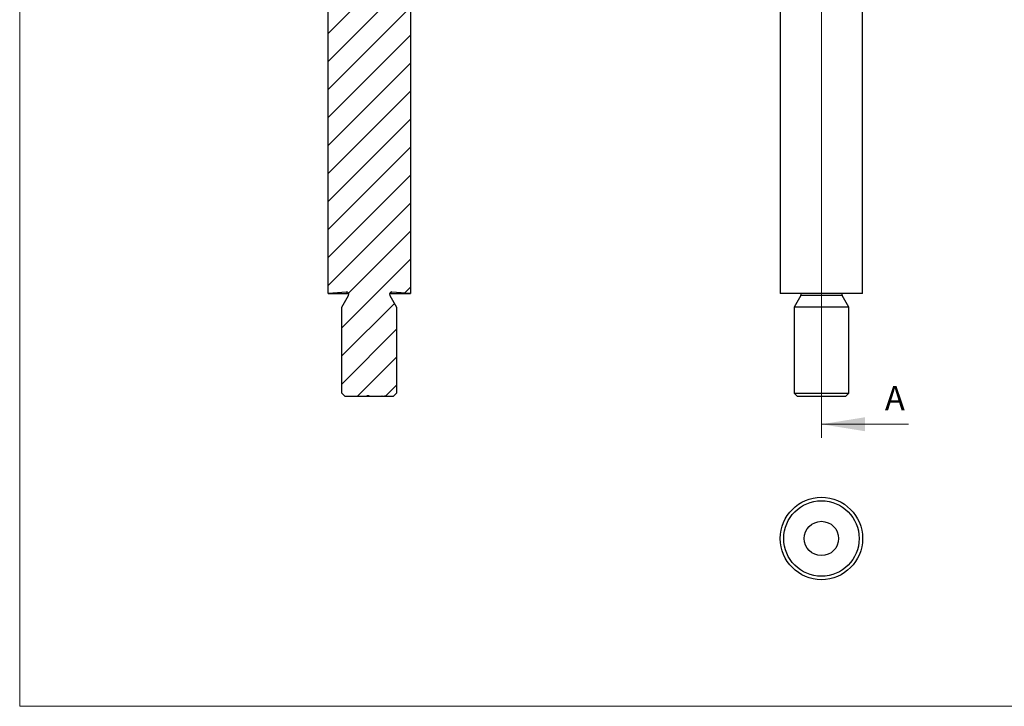
# Model space of a CAD drawing. Units: millimetres. Extents: x 5 to 292, y 5 to 205.
# Drawn here: x 5 to 149, y 5 to 105 of the extents above; entities that cross this region are included whole.
import ezdxf

# ---------------------------------------------------------------- set-up
doc = ezdxf.new("R2010")
doc.units = ezdxf.units.MM
doc.styles.add('SLDTEXTSTYLE0', font='TXT', dxfattribs={"width": 0.75})

msp = doc.modelspace()

# ---------------------------------------------------------------- hatches: boundary and pattern name
at = {"linetype": 'Continuous', "lineweight": 18}
h = msp.add_hatch(dxfattribs=at)
h.set_pattern_fill('LINE', scale=0.9091, angle=45, style=0)
edge = h.paths.add_edge_path(flags=0)
edge.add_line((57.84, 50.11), (58.18, 50.11))
edge.add_line((58.18, 50.11), (58.18, 50.21))
edge.add_line((58.18, 50.21), (58.24, 50.21))
edge.add_line((58.24, 50.21), (58.24, 50.11))
edge.add_line((58.24, 50.11), (58.26, 50.11))
edge.add_line((58.26, 50.11), (58.26, 50.21))
edge.add_line((58.26, 50.21), (58.32, 50.21))
edge.add_line((58.32, 50.21), (58.32, 50.11))
edge.add_line((58.32, 50.11), (59.44, 50.11))
edge.add_line((59.44, 50.11), (59.94, 50.61))
edge.add_line((59.94, 50.61), (59.94, 63.11))
edge.add_line((59.94, 63.11), (58.94, 64.84))
edge.add_arc((59.23, 65.01), 0.336, 85, 210, ccw=False)
edge.add_line((59.26, 65.34), (61.94, 65.11))
edge.add_line((61.94, 65.11), (61.94, 165.11))
edge.add_line((61.94, 165.11), (61.44, 165.11))
edge.add_line((61.44, 165.11), (58.44, 162.11))
edge.add_line((58.44, 162.11), (58.44, 149.11))
edge.add_line((58.44, 149.11), (55.94, 147.61))
edge.add_line((55.94, 147.61), (53.44, 149.11))
edge.add_line((53.44, 149.11), (53.44, 162.11))
edge.add_line((53.44, 162.11), (50.44, 165.11))
edge.add_line((50.44, 165.11), (49.94, 165.11))
edge.add_line((49.94, 165.11), (49.94, 65.11))
edge.add_line((49.94, 65.11), (52.62, 65.34))
edge.add_arc((52.65, 65.01), 0.336, -30, 95, ccw=False)
edge.add_line((52.94, 64.84), (51.94, 63.11))
edge.add_line((51.94, 63.11), (51.94, 50.61))
edge.add_line((51.94, 50.61), (52.44, 50.11))
edge.add_line((52.44, 50.11), (55.58, 50.11))
edge.add_line((55.58, 50.11), (55.58, 50.21))
edge.add_line((55.58, 50.21), (55.94, 50.21))
edge.add_line((55.94, 50.21), (55.94, 50.11))
edge.add_line((55.94, 50.11), (57.79, 50.11))
edge.add_line((57.79, 50.11), (57.79, 50.21))
edge.add_line((57.79, 50.21), (57.84, 50.21))
edge.add_line((57.84, 50.21), (57.84, 50.11))

# ---------------------------------------------------------------- linework, layer by layer
at = {"color": 7, "linetype": 'Continuous', "lineweight": 18}
for p, q in [((5, 205), (5, 5)), ((121.85, 170.92), (121.85, 44.08)), ((134.55, 46.08), (121.85, 46.08)), ((5, 5), (292, 5))]:
    msp.add_line(p, q, dxfattribs=at)
at = {"color": 7, "linetype": 'Continuous', "lineweight": 25}
for p, q in [((49.94, 65.11), (49.94, 165.11)), ((61.94, 165.11), (61.94, 65.11)), ((115.85, 165.11), (115.85, 65.11)), ((127.85, 65.11), (127.85, 165.11)), ((52.62, 65.34), (49.94, 65.11)), ((49.94, 65.11), (52.97, 65.11)), ((51.94, 63.11), (52.94, 64.84)), ((52.62, 65.34), (52.68, 65.34)), ((58.91, 65.11), (61.94, 65.11)), ((58.94, 64.84), (59.94, 63.11)), ((59.2, 65.34), (59.26, 65.34)), ((61.94, 65.11), (59.26, 65.34)), ((127.85, 65.11), (115.85, 65.11)), ((118.85, 64.84), (117.85, 63.11)), ((125.85, 63.11), (124.85, 64.84)), ((51.94, 50.61), (51.94, 63.11)), ((59.94, 63.11), (59.94, 50.61)), ((117.85, 63.11), (117.85, 50.61)), ((125.85, 63.11), (117.85, 63.11)), ((125.85, 50.61), (125.85, 63.11)), ((52.44, 50.11), (51.94, 50.61)), ((59.94, 50.61), (59.44, 50.11)), ((117.85, 50.61), (118.35, 50.11)), ((117.85, 50.61), (125.85, 50.61)), ((125.35, 50.11), (125.85, 50.61)), ((55.58, 50.11), (52.44, 50.11)), ((55.94, 50.21), (55.58, 50.21)), ((55.58, 50.21), (55.58, 50.11)), ((55.59, 50.21), (55.59, 50.11)), ((55.74, 50.21), (55.74, 50.11)), ((55.94, 50.11), (55.74, 50.11)), ((55.94, 50.11), (55.94, 50.21)), ((57.79, 50.11), (55.94, 50.11)), ((57.79, 50.21), (57.84, 50.21)), ((57.79, 50.21), (57.79, 50.11)), ((57.84, 50.11), (57.84, 50.21)), ((58.18, 50.11), (57.84, 50.11)), ((58.18, 50.21), (58.24, 50.21)), ((58.18, 50.21), (58.18, 50.11)), ((58.24, 50.11), (58.18, 50.11)), ((58.24, 50.11), (58.24, 50.21)), ((58.26, 50.11), (58.24, 50.11)), ((58.26, 50.21), (58.32, 50.21)), ((58.26, 50.21), (58.26, 50.11)), ((58.32, 50.11), (58.26, 50.11)), ((58.32, 50.11), (58.32, 50.21)), ((59.44, 50.11), (58.32, 50.11)), ((125.35, 50.11), (118.35, 50.11))]:
    msp.add_line(p, q, dxfattribs=at)
at = {"color": 8, "linetype": 'Continuous', "lineweight": 25}
msp.add_line((124.85, 64.84), (118.85, 64.84), dxfattribs=at)
at = {"color": 7, "linetype": 'Continuous', "lineweight": 25}
for radius in [6, 5.5, 2.5]:
    msp.add_circle((121.85, 29.44), radius, dxfattribs=at)
for centre, start, end in [((52.65, 65.01), 330, 95), ((59.23, 65.01), 85, 210), ((118.56, 65.01), 330, 17.335), ((125.14, 65.01), 162.665, 210)]:
    msp.add_arc(centre, 0.336, start, end, dxfattribs=at)
for points, knots in [([(55.59, 50.11), (55.59, 50.11), (55.58, 50.11), (55.58, 50.11), (55.58, 50.11)], [0, 0, 0, 0, 0.452598, 1, 1, 1, 1]), ([(55.74, 50.11), (55.73, 50.11), (55.72, 50.11), (55.71, 50.11), (55.69, 50.11), (55.68, 50.11), (55.67, 50.11), (55.66, 50.11), (55.65, 50.11), (55.64, 50.11), (55.63, 50.11), (55.62, 50.11), (55.61, 50.11), (55.61, 50.11), (55.6, 50.11), (55.59, 50.11), (55.59, 50.11), (55.59, 50.11), (55.59, 50.11)], [0, 0, 0, 0, 0.08253, 0.158779, 0.227738, 0.289946, 0.345499, 0.393896, 0.436374, 0.472122, 0.536384, 0.599078, 0.661948, 0.726311, 0.791771, 0.858647, 0.927305, 1, 1, 1, 1]), ([(57.83, 50.11), (57.82, 50.11), (57.8, 50.11), (57.79, 50.11), (57.79, 50.11)], [0, 0, 0, 0, 0.410649, 1, 1, 1, 1])]:
    msp.add_open_spline(points, degree=3, knots=knots, dxfattribs=at)
at = {"color": 7, "linetype": 'Continuous', "lineweight": 18}
msp.add_solid([(121.85, 46.08), (128.2, 45.06), (128.2, 47.1)], dxfattribs=at)

# ---------------------------------------------------------------- texts
at = {"color": 7, "linetype": 'Continuous', "insert": (131.1, 51.63), "char_height": 3.5, "attachment_point": 1, "style": 'SLDTEXTSTYLE0'}
msp.add_mtext('A', dxfattribs=at)

doc.saveas('drawing.dxf')
